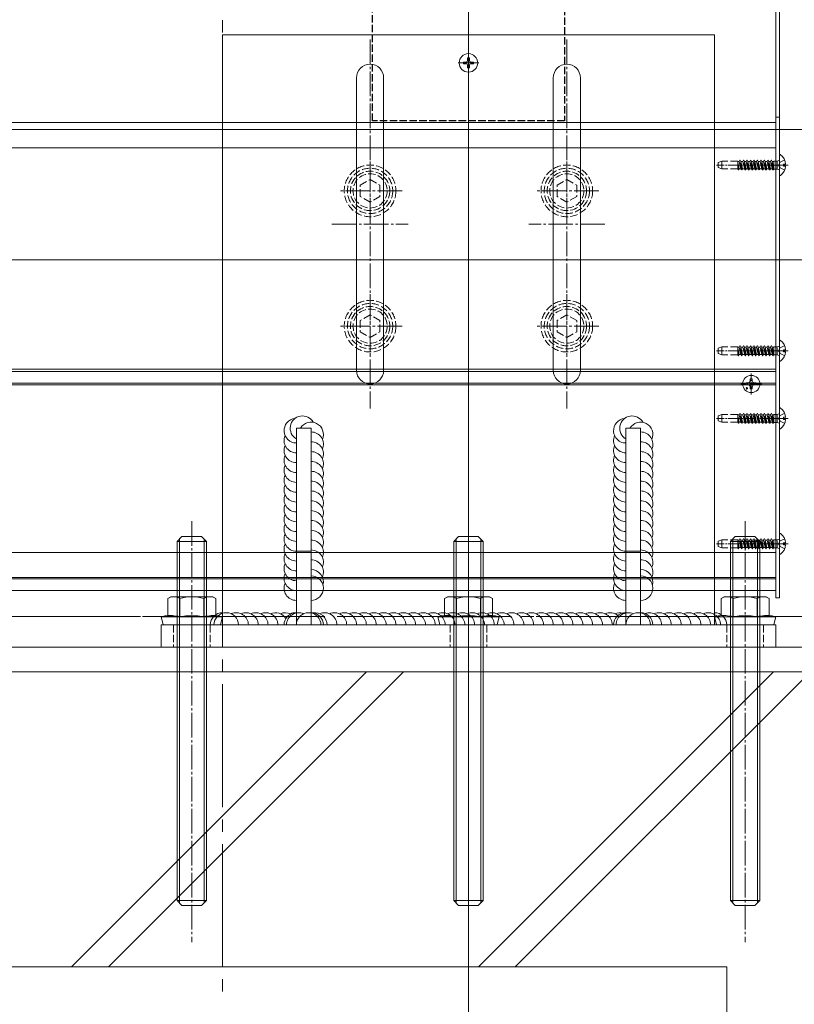
# Model space of a CAD drawing. Extents: x 0 to 3960, y 0 to 6382.
# Drawn here: x 2294 to 2609, y 323 to 724 of the extents above; entities that cross this region are included whole.
import ezdxf

# ---------------------------------------------------------------- set-up
doc = ezdxf.new("R2010")
doc.units = 0
for name, pattern in [('YCENTER_1', [13, 10, -1, 1, -1]), ('YDIVIDE_1', [15, 10, -1, 1, -1, 1, -1]), ('YHIDDEN_1', [4, 3, -1])]:
    doc.linetypes.add(name, pattern=pattern)
for name, color, linetype, lineweight in [('YKK_11', 7, 'CONTINUOUS', 30), ('YKK_12', 2, 'CONTINUOUS', 13), ('YKK_13', 4, 'CONTINUOUS', 13), ('YSS_K', 3, 'CONTINUOUS', 13)]:
    doc.layers.add(name, color=color, linetype=linetype, lineweight=lineweight)

msp = doc.modelspace()

# ---------------------------------------------------------------- linework, layer by layer
at = {"layer": 'YKK_11', "linetype": 'YHIDDEN_1'}
for p, q in [((2437.25, 682.68), (2437.25, 1272.68)), ((2515.25, 1272.68), (2515.25, 682.68)), ((2515.25, 682.68), (2437.25, 682.68))]:
    msp.add_line(p, q, dxfattribs=at)
at = {"layer": 'YKK_12', "linetype": 'YCENTER_1', "ltscale": 5}
for p, q in [((2376.25, 2338.62), (2376.25, 323.68)), ((2476.25, 1676.05), (2476.25, 327)), ((2476.25, 916.05), (2476.25, 218.62))]:
    msp.add_line(p, q, dxfattribs=at)
at = {"layer": 'YKK_12', "ltscale": 5}
for p, q in [((2476.25, 478.68), (2476.25, 767.68)), ((2476.25, 448.68), (2476.25, 737.68)), ((1308.75, 626.18), (2666.25, 626.18))]:
    msp.add_line(p, q, dxfattribs=at)
at = {"layer": 'YKK_12'}
for p, q in [((2601.25, 736.68), (2601.25, 671.68)), ((2601.25, 681.98), (1358.75, 681.98)), ((2601.25, 671.68), (1358.75, 671.68)), ((2601.25, 671.68), (1981.5, 671.68)), ((2601.25, 671.68), (2601.25, 580.68)), ((2601.25, 581.68), (1981.5, 581.68)), ((2601.25, 581.68), (1981.5, 581.68)), ((2601.25, 580.68), (1981.5, 580.68)), ((2601.25, 491.68), (2601.25, 581.68)), ((1981.5, 575.98), (2601.25, 575.98)), ((1981.5, 575.38), (2601.25, 575.38)), ((2601.25, 507.18), (1981.5, 507.18)), ((1981.5, 496.98), (2601.25, 496.98)), ((1981.5, 496.38), (2601.25, 496.38)), ((2601.25, 491.68), (1981.5, 491.68))]:
    msp.add_line(p, q, dxfattribs=at)
at = {"layer": 'YKK_12', "ltscale": 3}
msp.add_line((3073.75, 679.18), (2203.75, 679.18), dxfattribs=at)
at = {"layer": 'YKK_13'}
for p, q in [((2601.25, 488.68), (2601.25, 738.68)), ((2602.75, 738.68), (2602.75, 488.68)), ((2376.25, 717.68), (2576.25, 717.68)), ((2376.25, 477.68), (2376.25, 717.68)), ((2576.25, 717.68), (2576.25, 477.68)), ((2476.25, 710.38), (2476.25, 702.08)), ((2472.1, 706.23), (2480.4, 706.23)), ((2474.2, 706.58), (2474.2, 705.88)), ((2475.4, 706.58), (2474.2, 706.58)), ((2475.4, 705.88), (2474.2, 705.88)), ((2476.6, 708.28), (2475.9, 708.28)), ((2475.9, 708.28), (2475.9, 707.08)), ((2475.9, 705.38), (2475.9, 704.18)), ((2476.6, 708.28), (2476.6, 707.08)), ((2476.6, 705.38), (2476.6, 704.18)), ((2478.3, 706.58), (2477.1, 706.58)), ((2478.3, 705.88), (2477.1, 705.88)), ((2478.3, 706.58), (2478.3, 705.88)), ((2476.6, 704.18), (2475.9, 704.18)), ((2430.75, 581.18), (2430.75, 700.18)), ((2441.75, 700.18), (2441.75, 581.18)), ((2510.75, 700.18), (2510.75, 581.18)), ((2521.75, 581.18), (2521.75, 700.18)), ((2601.25, 684.18), (2602.75, 684.18)), ((2602.75, 668.66), (2602.75, 660.71)), ((2605.23, 665.11), (2604.35, 665.11)), ((2604.35, 665.11), (2604.35, 664.26)), ((2605.23, 664.26), (2604.35, 664.26)), ((2602.75, 593.16), (2602.75, 585.21)), ((2605.23, 589.61), (2604.35, 589.61)), ((2604.35, 589.61), (2604.35, 588.76)), ((2605.23, 588.76), (2604.35, 588.76)), ((2602.75, 565.66), (2602.75, 557.71)), ((2605.23, 562.11), (2604.35, 562.11)), ((2604.35, 562.11), (2604.35, 561.26)), ((2605.23, 561.26), (2604.35, 561.26)), ((2406.25, 477.68), (2406.25, 557.68)), ((2406.25, 557.68), (2412.25, 557.68)), ((2412.25, 557.68), (2412.25, 477.68)), ((2546.25, 557.68), (2540.25, 557.68)), ((2540.25, 557.68), (2540.25, 477.68)), ((2546.25, 477.68), (2546.25, 557.68)), ((2357.75, 511.68), (2359.75, 513.68)), ((2358.7, 512.63), (2358.7, 364.73)), ((2367.75, 513.68), (2359.75, 513.68)), ((2369.75, 511.68), (2367.75, 513.68)), ((2368.8, 512.63), (2368.8, 364.73)), ((2470.25, 511.68), (2472.25, 513.68)), ((2471.2, 512.63), (2471.2, 364.73)), ((2480.25, 513.68), (2472.25, 513.68)), ((2482.25, 511.68), (2480.25, 513.68)), ((2481.3, 512.63), (2481.3, 364.73)), ((2582.75, 511.68), (2584.75, 513.68)), ((2583.7, 512.63), (2583.7, 364.73)), ((2592.75, 513.68), (2584.75, 513.68)), ((2594.75, 511.68), (2592.75, 513.68)), ((2593.8, 512.63), (2593.8, 364.73)), ((2602.75, 514.66), (2602.75, 506.71)), ((2357.75, 511.68), (2357.75, 365.68)), ((2369.75, 511.68), (2357.75, 511.68)), ((2369.75, 511.68), (2369.75, 365.68)), ((2470.25, 511.68), (2470.25, 365.68)), ((2482.25, 511.68), (2470.25, 511.68)), ((2482.25, 511.68), (2482.25, 365.68)), ((2582.75, 511.68), (2582.75, 365.68)), ((2594.75, 511.68), (2582.75, 511.68)), ((2594.75, 511.68), (2594.75, 365.68)), ((2605.23, 511.11), (2604.35, 511.11)), ((2604.35, 511.11), (2604.35, 510.26)), ((2605.23, 510.26), (2604.35, 510.26)), ((2412.25, 507.68), (2406.25, 507.68)), ((2540.25, 507.68), (2546.25, 507.68)), ((2353.94, 488.42), (2355.25, 489.18)), ((2353.94, 481.48), (2353.94, 488.42)), ((2355.25, 489.18), (2372.25, 489.18)), ((2358.84, 481.17), (2358.84, 488.42)), ((2368.66, 481.17), (2368.66, 488.42)), ((2373.56, 488.42), (2372.25, 489.18)), ((2373.56, 481.48), (2373.56, 488.42)), ((2466.44, 488.42), (2467.75, 489.18)), ((2466.44, 481.48), (2466.44, 488.42)), ((2467.75, 489.18), (2484.75, 489.18)), ((2471.34, 481.17), (2471.34, 488.42)), ((2481.16, 481.17), (2481.16, 488.42)), ((2486.06, 488.42), (2484.75, 489.18)), ((2486.06, 481.48), (2486.06, 488.42)), ((2578.94, 488.42), (2580.25, 489.18)), ((2578.94, 481.48), (2578.94, 488.42)), ((2580.25, 489.18), (2597.25, 489.18)), ((2583.84, 481.17), (2583.84, 488.42)), ((2593.66, 481.17), (2593.66, 488.42)), ((2598.56, 488.42), (2597.25, 489.18)), ((2598.56, 481.48), (2598.56, 488.42)), ((2602.75, 488.68), (2601.25, 488.68)), ((2376.25, 480.98), (2351.25, 480.98)), ((2351.25, 480.98), (2352.07, 477.9)), ((2376.25, 480.98), (2375.43, 477.9)), ((2488.75, 480.98), (2463.75, 480.98)), ((2463.75, 480.98), (2464.57, 477.9)), ((2488.75, 480.98), (2487.93, 477.9)), ((2601.25, 480.98), (2576.25, 480.98)), ((2576.25, 480.98), (2577.07, 477.9)), ((2601.25, 480.98), (2600.43, 477.9)), ((2601.25, 477.68), (2351.25, 477.68)), ((2351.25, 477.68), (2351.25, 468.68)), ((2375.14, 477.68), (2352.36, 477.68)), ((2576.25, 477.68), (2376.25, 477.68)), ((2412.25, 477.68), (2406.25, 477.68)), ((2487.64, 477.68), (2464.86, 477.68)), ((2540.25, 477.68), (2546.25, 477.68)), ((2600.14, 477.68), (2577.36, 477.68)), ((2601.25, 468.68), (2601.25, 477.68)), ((2351.25, 468.68), (2601.25, 468.68)), ((2369.75, 365.68), (2357.75, 365.68)), ((2357.75, 365.68), (2359.75, 363.68)), ((2369.75, 365.68), (2367.75, 363.68)), ((2482.25, 365.68), (2470.25, 365.68)), ((2470.25, 365.68), (2472.25, 363.68)), ((2482.25, 365.68), (2480.25, 363.68)), ((2594.75, 365.68), (2582.75, 365.68)), ((2582.75, 365.68), (2584.75, 363.68)), ((2594.75, 365.68), (2592.75, 363.68)), ((2367.75, 363.68), (2359.75, 363.68)), ((2480.25, 363.68), (2472.25, 363.68)), ((2592.75, 363.68), (2584.75, 363.68))]:
    msp.add_line(p, q, dxfattribs=at)
at = {"layer": 'YKK_13', "linetype": 'YCENTER_1'}
for p, q in [((2436.25, 715.68), (2436.25, 565.68)), ((2516.25, 715.68), (2516.25, 565.68)), ((2436.25, 641.18), (2436.25, 667.18)), ((2516.25, 641.18), (2516.25, 667.18)), ((2449.25, 654.18), (2423.25, 654.18)), ((2529.25, 654.18), (2503.25, 654.18)), ((2420.75, 640.68), (2451.75, 640.68)), ((2531.75, 640.68), (2500.75, 640.68)), ((2436.25, 612.18), (2436.25, 586.18)), ((2516.25, 612.18), (2516.25, 586.18)), ((2449.25, 599.18), (2423.25, 599.18)), ((2529.25, 599.18), (2503.25, 599.18)), ((2363.75, 519.91), (2363.75, 348.68)), ((2588.75, 519.91), (2588.75, 348.68))]:
    msp.add_line(p, q, dxfattribs=at)
at = {"layer": 'YKK_13', "linetype": 'YCENTER_1', "ltscale": 0.5}
for p, q in [((2606.25, 664.68), (2577.09, 664.68)), ((2605.75, 664.68), (2598.25, 664.68)), ((2606.25, 589.18), (2577.09, 589.18)), ((2605.75, 589.18), (2598.25, 589.18)), ((2591.25, 571.38), (2591.25, 579.98)), ((2595.55, 575.68), (2586.95, 575.68)), ((2606.25, 561.68), (2577.09, 561.68)), ((2605.75, 561.68), (2598.25, 561.68)), ((2606.25, 510.68), (2577.09, 510.68)), ((2605.75, 510.68), (2598.25, 510.68))]:
    msp.add_line(p, q, dxfattribs=at)
at = {"layer": 'YKK_13', "linetype": 'YHIDDEN_1'}
for p, q in [((2579.25, 666.28), (2577.75, 665.74)), ((2577.75, 665.74), (2577.75, 663.63)), ((2579.25, 663.08), (2579.25, 666.28)), ((2585.75, 666.28), (2579.25, 666.28)), ((2585.75, 663.02), (2585.75, 666.28)), ((2585.75, 666.18), (2586.26, 666.18)), ((2585.75, 666.18), (2586.37, 666.18)), ((2586.33, 663.18), (2585.75, 665.7)), ((2586.37, 666.18), (2586.66, 666.68)), ((2587.06, 663.18), (2586.37, 666.18)), ((2587.35, 662.68), (2586.66, 666.68)), ((2586.76, 666.68), (2586.66, 666.68)), ((2587.45, 662.68), (2586.76, 666.68)), ((2587.05, 666.18), (2586.76, 666.68)), ((2587.74, 663.18), (2587.05, 666.18)), ((2587.05, 666.18), (2587.78, 666.18)), ((2587.78, 666.18), (2588.07, 666.68)), ((2587.78, 666.18), (2588.47, 663.18)), ((2588.17, 666.68), (2588.07, 666.68)), ((2588.76, 662.68), (2588.07, 666.68)), ((2588.46, 666.18), (2588.17, 666.68)), ((2588.86, 662.68), (2588.17, 666.68)), ((2589.15, 663.18), (2588.46, 666.18)), ((2588.46, 666.18), (2589.19, 666.18)), ((2589.19, 666.18), (2589.48, 666.68)), ((2589.88, 663.18), (2589.19, 666.18)), ((2590.17, 662.68), (2589.48, 666.68)), ((2589.58, 666.68), (2589.48, 666.68)), ((2590.27, 662.68), (2589.58, 666.68)), ((2589.87, 666.18), (2589.58, 666.68)), ((2590.56, 663.18), (2589.87, 666.18)), ((2589.87, 666.18), (2590.6, 666.18)), ((2590.6, 666.18), (2590.89, 666.68)), ((2590.6, 666.18), (2591.29, 663.18)), ((2590.99, 666.68), (2590.89, 666.68)), ((2591.58, 662.68), (2590.89, 666.68)), ((2591.28, 666.18), (2590.99, 666.68)), ((2591.68, 662.68), (2590.99, 666.68)), ((2591.97, 663.18), (2591.28, 666.18)), ((2591.28, 666.18), (2592.01, 666.18)), ((2592.01, 666.18), (2592.3, 666.68)), ((2592.7, 663.18), (2592.01, 666.18)), ((2592.99, 662.68), (2592.3, 666.68)), ((2592.4, 666.68), (2592.3, 666.68)), ((2593.09, 662.68), (2592.4, 666.68)), ((2592.69, 666.18), (2592.4, 666.68)), ((2593.25, 663.18), (2592.56, 666.18)), ((2593.38, 663.18), (2592.69, 666.18)), ((2592.69, 666.18), (2593.42, 666.18)), ((2593.42, 666.18), (2593.71, 666.68)), ((2593.42, 666.18), (2594.11, 663.18)), ((2593.81, 666.68), (2593.71, 666.68)), ((2594.4, 662.68), (2593.71, 666.68)), ((2594.1, 666.18), (2593.81, 666.68)), ((2594.5, 662.68), (2593.81, 666.68)), ((2594.79, 663.18), (2594.1, 666.18)), ((2594.1, 666.18), (2594.83, 666.18)), ((2594.83, 666.18), (2595.12, 666.68)), ((2595.52, 663.18), (2594.83, 666.18)), ((2595.81, 662.68), (2595.12, 666.68)), ((2595.22, 666.68), (2595.12, 666.68)), ((2595.91, 662.68), (2595.22, 666.68)), ((2595.51, 666.18), (2595.22, 666.68)), ((2596.2, 663.18), (2595.51, 666.18)), ((2595.51, 666.18), (2596.24, 666.18)), ((2596.24, 666.18), (2596.53, 666.68)), ((2596.24, 666.18), (2596.93, 663.18)), ((2596.63, 666.68), (2596.53, 666.68)), ((2597.22, 662.68), (2596.53, 666.68)), ((2596.92, 666.18), (2596.63, 666.68)), ((2597.32, 662.68), (2596.63, 666.68)), ((2597.61, 663.18), (2596.92, 666.18)), ((2596.92, 666.18), (2597.65, 666.18)), ((2597.65, 666.18), (2597.94, 666.68)), ((2598.34, 663.18), (2597.65, 666.18)), ((2598.63, 662.68), (2597.94, 666.68)), ((2598.04, 666.68), (2597.94, 666.68)), ((2598.73, 662.68), (2598.04, 666.68)), ((2598.33, 666.18), (2598.04, 666.68)), ((2599.02, 663.18), (2598.33, 666.18)), ((2598.33, 666.18), (2599.06, 666.18)), ((2599.06, 666.18), (2599.35, 666.68)), ((2599.06, 666.18), (2599.75, 663.18)), ((2599.45, 666.68), (2599.35, 666.68)), ((2600.04, 662.68), (2599.35, 666.68)), ((2599.73, 666.18), (2599.45, 666.68)), ((2600.14, 662.68), (2599.45, 666.68)), ((2600.43, 663.18), (2599.73, 666.18)), ((2599.73, 666.18), (2600.44, 666.18)), ((2600.44, 663.06), (2600.44, 666.3)), ((2601.84, 666.3), (2600.44, 666.3)), ((2602.62, 666.58), (2601.84, 666.3)), ((2601.84, 663.06), (2601.84, 666.3)), ((2602.96, 665.83), (2602.35, 664.68)), ((2602.96, 663.54), (2602.35, 664.68)), ((2604.83, 666.76), (2602.96, 665.83)), ((2579.25, 663.08), (2577.75, 663.63)), ((2585.75, 663.08), (2579.25, 663.08)), ((2586.04, 662.68), (2585.75, 664.38)), ((2585.94, 662.68), (2585.75, 663.8)), ((2585.94, 662.68), (2585.75, 663.02)), ((2586.04, 662.68), (2585.94, 662.68)), ((2586.04, 662.68), (2586.33, 663.18)), ((2586.33, 663.18), (2586.95, 663.18)), ((2586.33, 663.18), (2587.06, 663.18)), ((2587.35, 662.68), (2587.06, 663.18)), ((2587.45, 662.68), (2587.35, 662.68)), ((2587.45, 662.68), (2587.74, 663.18)), ((2587.74, 663.18), (2588.47, 663.18)), ((2588.76, 662.68), (2588.47, 663.18)), ((2588.86, 662.68), (2588.76, 662.68)), ((2588.86, 662.68), (2589.15, 663.18)), ((2589.15, 663.18), (2589.88, 663.18)), ((2590.17, 662.68), (2589.88, 663.18)), ((2590.27, 662.68), (2590.17, 662.68)), ((2590.27, 662.68), (2590.56, 663.18)), ((2590.56, 663.18), (2591.29, 663.18)), ((2591.58, 662.68), (2591.29, 663.18)), ((2591.68, 662.68), (2591.58, 662.68)), ((2591.68, 662.68), (2591.97, 663.18)), ((2591.97, 663.18), (2592.7, 663.18)), ((2592.99, 662.68), (2592.7, 663.18)), ((2593.09, 662.68), (2592.99, 662.68)), ((2593.09, 662.68), (2593.38, 663.18)), ((2593.38, 663.18), (2594.11, 663.18)), ((2594.4, 662.68), (2594.11, 663.18)), ((2594.5, 662.68), (2594.4, 662.68)), ((2594.5, 662.68), (2594.79, 663.18)), ((2594.79, 663.18), (2595.52, 663.18)), ((2595.81, 662.68), (2595.52, 663.18)), ((2595.91, 662.68), (2595.81, 662.68)), ((2595.91, 662.68), (2596.2, 663.18)), ((2596.2, 663.18), (2596.93, 663.18)), ((2597.22, 662.68), (2596.93, 663.18)), ((2597.32, 662.68), (2597.22, 662.68)), ((2597.32, 662.68), (2597.61, 663.18)), ((2597.61, 663.18), (2598.34, 663.18)), ((2598.63, 662.68), (2598.34, 663.18)), ((2598.73, 662.68), (2598.63, 662.68)), ((2598.73, 662.68), (2599.02, 663.18)), ((2599.02, 663.18), (2599.75, 663.18)), ((2600.04, 662.68), (2599.75, 663.18)), ((2600.14, 662.68), (2600.04, 662.68)), ((2600.14, 662.68), (2600.43, 663.18)), ((2600.43, 663.18), (2600.44, 663.18)), ((2601.84, 663.06), (2600.44, 663.06)), ((2602.62, 662.78), (2601.84, 663.06)), ((2604.83, 662.61), (2602.96, 663.54)), ((2432.25, 656.49), (2436.25, 658.8)), ((2436.25, 658.8), (2440.25, 656.49)), ((2512.25, 656.49), (2516.25, 658.8)), ((2516.25, 658.8), (2520.25, 656.49)), ((2432.25, 651.87), (2432.25, 656.49)), ((2440.25, 656.49), (2440.25, 651.87)), ((2512.25, 651.87), (2512.25, 656.49)), ((2520.25, 656.49), (2520.25, 651.87)), ((2436.25, 649.56), (2432.25, 651.87)), ((2440.25, 651.87), (2436.25, 649.56)), ((2516.25, 649.56), (2512.25, 651.87)), ((2520.25, 651.87), (2516.25, 649.56)), ((2436.25, 603.8), (2432.25, 601.49)), ((2432.25, 601.49), (2432.25, 596.87)), ((2440.25, 601.49), (2436.25, 603.8)), ((2440.25, 596.87), (2440.25, 601.49)), ((2516.25, 603.8), (2512.25, 601.49)), ((2512.25, 601.49), (2512.25, 596.87)), ((2520.25, 601.49), (2516.25, 603.8)), ((2520.25, 596.87), (2520.25, 601.49)), ((2432.25, 596.87), (2436.25, 594.56)), ((2436.25, 594.56), (2440.25, 596.87)), ((2512.25, 596.87), (2516.25, 594.56)), ((2516.25, 594.56), (2520.25, 596.87)), ((2579.25, 590.78), (2577.75, 590.24)), ((2577.75, 590.24), (2577.75, 588.13)), ((2579.25, 587.58), (2579.25, 590.78)), ((2585.75, 590.78), (2579.25, 590.78)), ((2585.75, 587.52), (2585.75, 590.78)), ((2585.75, 590.68), (2586.26, 590.68)), ((2585.75, 590.68), (2586.37, 590.68)), ((2586.33, 587.68), (2585.75, 590.2)), ((2586.04, 587.18), (2585.75, 588.88)), ((2586.37, 590.68), (2586.66, 591.18)), ((2587.06, 587.68), (2586.37, 590.68)), ((2587.35, 587.18), (2586.66, 591.18)), ((2586.76, 591.18), (2586.66, 591.18)), ((2587.45, 587.18), (2586.76, 591.18)), ((2587.05, 590.68), (2586.76, 591.18)), ((2587.74, 587.68), (2587.05, 590.68)), ((2587.05, 590.68), (2587.78, 590.68)), ((2587.78, 590.68), (2588.07, 591.18)), ((2587.78, 590.68), (2588.47, 587.68)), ((2588.17, 591.18), (2588.07, 591.18)), ((2588.76, 587.18), (2588.07, 591.18)), ((2588.46, 590.68), (2588.17, 591.18)), ((2588.86, 587.18), (2588.17, 591.18)), ((2589.15, 587.68), (2588.46, 590.68)), ((2588.46, 590.68), (2589.19, 590.68)), ((2589.19, 590.68), (2589.48, 591.18)), ((2589.88, 587.68), (2589.19, 590.68)), ((2590.17, 587.18), (2589.48, 591.18)), ((2589.58, 591.18), (2589.48, 591.18)), ((2590.27, 587.18), (2589.58, 591.18)), ((2589.87, 590.68), (2589.58, 591.18)), ((2590.56, 587.68), (2589.87, 590.68)), ((2589.87, 590.68), (2590.6, 590.68)), ((2590.6, 590.68), (2590.89, 591.18)), ((2590.6, 590.68), (2591.29, 587.68)), ((2590.99, 591.18), (2590.89, 591.18)), ((2591.58, 587.18), (2590.89, 591.18)), ((2591.28, 590.68), (2590.99, 591.18)), ((2591.68, 587.18), (2590.99, 591.18)), ((2591.97, 587.68), (2591.28, 590.68)), ((2591.28, 590.68), (2592.01, 590.68)), ((2592.01, 590.68), (2592.3, 591.18)), ((2592.7, 587.68), (2592.01, 590.68)), ((2592.99, 587.18), (2592.3, 591.18)), ((2592.4, 591.18), (2592.3, 591.18)), ((2593.09, 587.18), (2592.4, 591.18)), ((2592.69, 590.68), (2592.4, 591.18)), ((2593.25, 587.68), (2592.56, 590.68)), ((2593.38, 587.68), (2592.69, 590.68)), ((2592.69, 590.68), (2593.42, 590.68)), ((2593.42, 590.68), (2593.71, 591.18)), ((2593.42, 590.68), (2594.11, 587.68)), ((2593.81, 591.18), (2593.71, 591.18)), ((2594.4, 587.18), (2593.71, 591.18)), ((2594.1, 590.68), (2593.81, 591.18)), ((2594.5, 587.18), (2593.81, 591.18)), ((2594.79, 587.68), (2594.1, 590.68)), ((2594.1, 590.68), (2594.83, 590.68)), ((2594.83, 590.68), (2595.12, 591.18)), ((2595.52, 587.68), (2594.83, 590.68)), ((2595.81, 587.18), (2595.12, 591.18)), ((2595.22, 591.18), (2595.12, 591.18)), ((2595.91, 587.18), (2595.22, 591.18)), ((2595.51, 590.68), (2595.22, 591.18)), ((2596.2, 587.68), (2595.51, 590.68)), ((2595.51, 590.68), (2596.24, 590.68)), ((2596.24, 590.68), (2596.53, 591.18)), ((2596.24, 590.68), (2596.93, 587.68)), ((2596.63, 591.18), (2596.53, 591.18)), ((2597.22, 587.18), (2596.53, 591.18)), ((2596.92, 590.68), (2596.63, 591.18)), ((2597.32, 587.18), (2596.63, 591.18)), ((2597.61, 587.68), (2596.92, 590.68)), ((2596.92, 590.68), (2597.65, 590.68)), ((2597.65, 590.68), (2597.94, 591.18)), ((2598.34, 587.68), (2597.65, 590.68)), ((2598.63, 587.18), (2597.94, 591.18)), ((2598.04, 591.18), (2597.94, 591.18)), ((2598.73, 587.18), (2598.04, 591.18)), ((2598.33, 590.68), (2598.04, 591.18)), ((2599.02, 587.68), (2598.33, 590.68)), ((2598.33, 590.68), (2599.06, 590.68)), ((2599.06, 590.68), (2599.35, 591.18)), ((2599.06, 590.68), (2599.75, 587.68)), ((2599.45, 591.18), (2599.35, 591.18)), ((2600.04, 587.18), (2599.35, 591.18)), ((2599.73, 590.68), (2599.45, 591.18)), ((2600.14, 587.18), (2599.45, 591.18)), ((2600.43, 587.68), (2599.73, 590.68)), ((2599.73, 590.68), (2600.44, 590.68)), ((2600.44, 587.56), (2600.44, 590.8)), ((2601.84, 590.8), (2600.44, 590.8)), ((2602.62, 591.08), (2601.84, 590.8)), ((2601.84, 587.56), (2601.84, 590.8)), ((2602.96, 590.33), (2602.35, 589.18)), ((2602.96, 588.04), (2602.35, 589.18)), ((2604.83, 591.26), (2602.96, 590.33)), ((2579.25, 587.58), (2577.75, 588.13)), ((2585.75, 587.58), (2579.25, 587.58)), ((2585.94, 587.18), (2585.75, 588.3)), ((2585.94, 587.18), (2585.75, 587.52)), ((2586.04, 587.18), (2585.94, 587.18)), ((2586.04, 587.18), (2586.33, 587.68)), ((2586.33, 587.68), (2586.95, 587.68)), ((2586.33, 587.68), (2587.06, 587.68)), ((2587.35, 587.18), (2587.06, 587.68)), ((2587.45, 587.18), (2587.35, 587.18)), ((2587.45, 587.18), (2587.74, 587.68)), ((2587.74, 587.68), (2588.47, 587.68)), ((2588.76, 587.18), (2588.47, 587.68)), ((2588.86, 587.18), (2588.76, 587.18)), ((2588.86, 587.18), (2589.15, 587.68)), ((2589.15, 587.68), (2589.88, 587.68)), ((2590.17, 587.18), (2589.88, 587.68)), ((2590.27, 587.18), (2590.17, 587.18)), ((2590.27, 587.18), (2590.56, 587.68)), ((2590.56, 587.68), (2591.29, 587.68)), ((2591.58, 587.18), (2591.29, 587.68)), ((2591.68, 587.18), (2591.58, 587.18)), ((2591.68, 587.18), (2591.97, 587.68)), ((2591.97, 587.68), (2592.7, 587.68)), ((2592.99, 587.18), (2592.7, 587.68)), ((2593.09, 587.18), (2592.99, 587.18)), ((2593.09, 587.18), (2593.38, 587.68)), ((2593.38, 587.68), (2594.11, 587.68)), ((2594.4, 587.18), (2594.11, 587.68)), ((2594.5, 587.18), (2594.4, 587.18)), ((2594.5, 587.18), (2594.79, 587.68)), ((2594.79, 587.68), (2595.52, 587.68)), ((2595.81, 587.18), (2595.52, 587.68)), ((2595.91, 587.18), (2595.81, 587.18)), ((2595.91, 587.18), (2596.2, 587.68)), ((2596.2, 587.68), (2596.93, 587.68)), ((2597.22, 587.18), (2596.93, 587.68)), ((2597.32, 587.18), (2597.22, 587.18)), ((2597.32, 587.18), (2597.61, 587.68)), ((2597.61, 587.68), (2598.34, 587.68)), ((2598.63, 587.18), (2598.34, 587.68)), ((2598.73, 587.18), (2598.63, 587.18)), ((2598.73, 587.18), (2599.02, 587.68)), ((2599.02, 587.68), (2599.75, 587.68)), ((2600.04, 587.18), (2599.75, 587.68)), ((2600.14, 587.18), (2600.04, 587.18)), ((2600.14, 587.18), (2600.43, 587.68)), ((2600.43, 587.68), (2600.44, 587.68)), ((2601.84, 587.56), (2600.44, 587.56)), ((2602.62, 587.28), (2601.84, 587.56)), ((2604.83, 587.11), (2602.96, 588.04)), ((2579.25, 563.28), (2577.75, 562.74)), ((2577.75, 562.74), (2577.75, 560.63)), ((2579.25, 560.08), (2577.75, 560.63)), ((2579.25, 560.08), (2579.25, 563.28)), ((2585.75, 563.28), (2579.25, 563.28)), ((2585.75, 560.02), (2585.75, 563.28)), ((2585.75, 563.18), (2586.26, 563.18)), ((2585.75, 563.18), (2586.37, 563.18)), ((2586.33, 560.18), (2585.75, 562.7)), ((2586.04, 559.68), (2585.75, 561.38)), ((2585.94, 559.68), (2585.75, 560.8)), ((2586.37, 563.18), (2586.66, 563.68)), ((2587.06, 560.18), (2586.37, 563.18)), ((2587.35, 559.68), (2586.66, 563.68)), ((2586.76, 563.68), (2586.66, 563.68)), ((2587.45, 559.68), (2586.76, 563.68)), ((2587.05, 563.18), (2586.76, 563.68)), ((2587.74, 560.18), (2587.05, 563.18)), ((2587.05, 563.18), (2587.78, 563.18)), ((2587.78, 563.18), (2588.07, 563.68)), ((2587.78, 563.18), (2588.47, 560.18)), ((2588.17, 563.68), (2588.07, 563.68)), ((2588.76, 559.68), (2588.07, 563.68)), ((2588.46, 563.18), (2588.17, 563.68)), ((2588.86, 559.68), (2588.17, 563.68)), ((2589.15, 560.18), (2588.46, 563.18)), ((2588.46, 563.18), (2589.19, 563.18)), ((2589.19, 563.18), (2589.48, 563.68)), ((2589.88, 560.18), (2589.19, 563.18)), ((2590.17, 559.68), (2589.48, 563.68)), ((2589.58, 563.68), (2589.48, 563.68)), ((2590.27, 559.68), (2589.58, 563.68)), ((2589.87, 563.18), (2589.58, 563.68)), ((2590.56, 560.18), (2589.87, 563.18)), ((2589.87, 563.18), (2590.6, 563.18)), ((2590.6, 563.18), (2590.89, 563.68)), ((2590.6, 563.18), (2591.29, 560.18)), ((2590.99, 563.68), (2590.89, 563.68)), ((2591.58, 559.68), (2590.89, 563.68)), ((2591.28, 563.18), (2590.99, 563.68)), ((2591.68, 559.68), (2590.99, 563.68)), ((2591.97, 560.18), (2591.28, 563.18)), ((2591.28, 563.18), (2592.01, 563.18)), ((2592.01, 563.18), (2592.3, 563.68)), ((2592.7, 560.18), (2592.01, 563.18)), ((2592.99, 559.68), (2592.3, 563.68)), ((2592.4, 563.68), (2592.3, 563.68)), ((2593.09, 559.68), (2592.4, 563.68)), ((2592.69, 563.18), (2592.4, 563.68)), ((2593.25, 560.18), (2592.56, 563.18)), ((2593.38, 560.18), (2592.69, 563.18)), ((2592.69, 563.18), (2593.42, 563.18)), ((2593.42, 563.18), (2593.71, 563.68)), ((2593.42, 563.18), (2594.11, 560.18)), ((2593.81, 563.68), (2593.71, 563.68)), ((2594.4, 559.68), (2593.71, 563.68)), ((2594.1, 563.18), (2593.81, 563.68)), ((2594.5, 559.68), (2593.81, 563.68)), ((2594.79, 560.18), (2594.1, 563.18)), ((2594.1, 563.18), (2594.83, 563.18)), ((2594.83, 563.18), (2595.12, 563.68)), ((2595.52, 560.18), (2594.83, 563.18)), ((2595.81, 559.68), (2595.12, 563.68)), ((2595.22, 563.68), (2595.12, 563.68)), ((2595.91, 559.68), (2595.22, 563.68)), ((2595.51, 563.18), (2595.22, 563.68)), ((2596.2, 560.18), (2595.51, 563.18)), ((2595.51, 563.18), (2596.24, 563.18)), ((2596.24, 563.18), (2596.53, 563.68)), ((2596.24, 563.18), (2596.93, 560.18)), ((2596.63, 563.68), (2596.53, 563.68)), ((2597.22, 559.68), (2596.53, 563.68)), ((2596.92, 563.18), (2596.63, 563.68)), ((2597.32, 559.68), (2596.63, 563.68)), ((2597.61, 560.18), (2596.92, 563.18)), ((2596.92, 563.18), (2597.65, 563.18)), ((2597.65, 563.18), (2597.94, 563.68)), ((2598.34, 560.18), (2597.65, 563.18)), ((2598.63, 559.68), (2597.94, 563.68)), ((2598.04, 563.68), (2597.94, 563.68)), ((2598.73, 559.68), (2598.04, 563.68)), ((2598.33, 563.18), (2598.04, 563.68)), ((2599.02, 560.18), (2598.33, 563.18)), ((2598.33, 563.18), (2599.06, 563.18)), ((2599.06, 563.18), (2599.35, 563.68)), ((2599.06, 563.18), (2599.75, 560.18)), ((2599.45, 563.68), (2599.35, 563.68)), ((2600.04, 559.68), (2599.35, 563.68)), ((2599.73, 563.18), (2599.45, 563.68)), ((2600.14, 559.68), (2599.45, 563.68)), ((2600.43, 560.18), (2599.73, 563.18)), ((2599.73, 563.18), (2600.44, 563.18)), ((2600.44, 560.06), (2600.44, 563.3)), ((2601.84, 563.3), (2600.44, 563.3)), ((2602.62, 563.58), (2601.84, 563.3)), ((2601.84, 560.06), (2601.84, 563.3)), ((2602.96, 562.83), (2602.35, 561.68)), ((2602.96, 560.54), (2602.35, 561.68)), ((2604.83, 563.76), (2602.96, 562.83)), ((2604.83, 559.61), (2602.96, 560.54)), ((2585.75, 560.08), (2579.25, 560.08)), ((2585.94, 559.68), (2585.75, 560.02)), ((2586.04, 559.68), (2585.94, 559.68)), ((2586.04, 559.68), (2586.33, 560.18)), ((2586.33, 560.18), (2586.95, 560.18)), ((2586.33, 560.18), (2587.06, 560.18)), ((2587.35, 559.68), (2587.06, 560.18)), ((2587.45, 559.68), (2587.35, 559.68)), ((2587.45, 559.68), (2587.74, 560.18)), ((2587.74, 560.18), (2588.47, 560.18)), ((2588.76, 559.68), (2588.47, 560.18)), ((2588.86, 559.68), (2588.76, 559.68)), ((2588.86, 559.68), (2589.15, 560.18)), ((2589.15, 560.18), (2589.88, 560.18)), ((2590.17, 559.68), (2589.88, 560.18)), ((2590.27, 559.68), (2590.17, 559.68)), ((2590.27, 559.68), (2590.56, 560.18)), ((2590.56, 560.18), (2591.29, 560.18)), ((2591.58, 559.68), (2591.29, 560.18)), ((2591.68, 559.68), (2591.58, 559.68)), ((2591.68, 559.68), (2591.97, 560.18)), ((2591.97, 560.18), (2592.7, 560.18)), ((2592.99, 559.68), (2592.7, 560.18)), ((2593.09, 559.68), (2592.99, 559.68)), ((2593.09, 559.68), (2593.38, 560.18)), ((2593.38, 560.18), (2594.11, 560.18)), ((2594.4, 559.68), (2594.11, 560.18)), ((2594.5, 559.68), (2594.4, 559.68)), ((2594.5, 559.68), (2594.79, 560.18)), ((2594.79, 560.18), (2595.52, 560.18)), ((2595.81, 559.68), (2595.52, 560.18)), ((2595.91, 559.68), (2595.81, 559.68)), ((2595.91, 559.68), (2596.2, 560.18)), ((2596.2, 560.18), (2596.93, 560.18)), ((2597.22, 559.68), (2596.93, 560.18)), ((2597.32, 559.68), (2597.22, 559.68)), ((2597.32, 559.68), (2597.61, 560.18)), ((2597.61, 560.18), (2598.34, 560.18)), ((2598.63, 559.68), (2598.34, 560.18)), ((2598.73, 559.68), (2598.63, 559.68)), ((2598.73, 559.68), (2599.02, 560.18)), ((2599.02, 560.18), (2599.75, 560.18)), ((2600.04, 559.68), (2599.75, 560.18)), ((2600.14, 559.68), (2600.04, 559.68)), ((2600.14, 559.68), (2600.43, 560.18)), ((2600.43, 560.18), (2600.44, 560.18)), ((2601.84, 560.06), (2600.44, 560.06)), ((2602.62, 559.78), (2601.84, 560.06)), ((2586.37, 512.18), (2586.66, 512.68)), ((2587.35, 508.68), (2586.66, 512.68)), ((2586.76, 512.68), (2586.66, 512.68)), ((2587.45, 508.68), (2586.76, 512.68)), ((2587.05, 512.18), (2586.76, 512.68)), ((2587.78, 512.18), (2588.07, 512.68)), ((2588.17, 512.68), (2588.07, 512.68)), ((2588.76, 508.68), (2588.07, 512.68)), ((2588.46, 512.18), (2588.17, 512.68)), ((2588.86, 508.68), (2588.17, 512.68)), ((2589.19, 512.18), (2589.48, 512.68)), ((2590.17, 508.68), (2589.48, 512.68)), ((2589.58, 512.68), (2589.48, 512.68)), ((2590.27, 508.68), (2589.58, 512.68)), ((2589.87, 512.18), (2589.58, 512.68)), ((2590.6, 512.18), (2590.89, 512.68)), ((2590.99, 512.68), (2590.89, 512.68)), ((2591.58, 508.68), (2590.89, 512.68)), ((2591.28, 512.18), (2590.99, 512.68)), ((2591.68, 508.68), (2590.99, 512.68)), ((2592.01, 512.18), (2592.3, 512.68)), ((2592.99, 508.68), (2592.3, 512.68)), ((2592.4, 512.68), (2592.3, 512.68)), ((2593.09, 508.68), (2592.4, 512.68)), ((2592.69, 512.18), (2592.4, 512.68)), ((2593.42, 512.18), (2593.71, 512.68)), ((2593.81, 512.68), (2593.71, 512.68)), ((2594.4, 508.68), (2593.71, 512.68)), ((2594.1, 512.18), (2593.81, 512.68)), ((2594.5, 508.68), (2593.81, 512.68)), ((2594.83, 512.18), (2595.12, 512.68)), ((2595.81, 508.68), (2595.12, 512.68)), ((2595.22, 512.68), (2595.12, 512.68)), ((2595.91, 508.68), (2595.22, 512.68)), ((2595.51, 512.18), (2595.22, 512.68)), ((2596.24, 512.18), (2596.53, 512.68)), ((2596.63, 512.68), (2596.53, 512.68)), ((2597.22, 508.68), (2596.53, 512.68)), ((2596.92, 512.18), (2596.63, 512.68)), ((2597.32, 508.68), (2596.63, 512.68)), ((2597.65, 512.18), (2597.94, 512.68)), ((2598.63, 508.68), (2597.94, 512.68)), ((2598.04, 512.68), (2597.94, 512.68)), ((2598.73, 508.68), (2598.04, 512.68)), ((2598.33, 512.18), (2598.04, 512.68)), ((2599.06, 512.18), (2599.35, 512.68)), ((2599.45, 512.68), (2599.35, 512.68)), ((2600.04, 508.68), (2599.35, 512.68)), ((2599.73, 512.18), (2599.45, 512.68)), ((2600.14, 508.68), (2599.45, 512.68)), ((2602.62, 512.58), (2601.84, 512.3)), ((2604.83, 512.76), (2602.96, 511.83)), ((2579.25, 512.28), (2577.75, 511.74)), ((2577.75, 511.74), (2577.75, 509.63)), ((2579.25, 509.08), (2577.75, 509.63)), ((2579.25, 509.08), (2579.25, 512.28)), ((2585.75, 512.28), (2579.25, 512.28)), ((2585.75, 509.08), (2579.25, 509.08)), ((2585.75, 509.02), (2585.75, 512.28)), ((2585.75, 512.18), (2586.26, 512.18)), ((2585.75, 512.18), (2586.37, 512.18)), ((2586.33, 509.18), (2585.75, 511.7)), ((2586.04, 508.68), (2585.75, 510.38)), ((2585.94, 508.68), (2585.75, 509.8)), ((2585.94, 508.68), (2585.75, 509.02)), ((2586.04, 508.68), (2585.94, 508.68)), ((2586.04, 508.68), (2586.33, 509.18)), ((2586.33, 509.18), (2586.95, 509.18)), ((2586.33, 509.18), (2587.06, 509.18)), ((2587.06, 509.18), (2586.37, 512.18)), ((2587.74, 509.18), (2587.05, 512.18)), ((2587.05, 512.18), (2587.78, 512.18)), ((2587.35, 508.68), (2587.06, 509.18)), ((2587.45, 508.68), (2587.35, 508.68)), ((2587.45, 508.68), (2587.74, 509.18)), ((2587.74, 509.18), (2588.47, 509.18)), ((2587.78, 512.18), (2588.47, 509.18)), ((2589.15, 509.18), (2588.46, 512.18)), ((2588.46, 512.18), (2589.19, 512.18)), ((2588.76, 508.68), (2588.47, 509.18)), ((2588.86, 508.68), (2588.76, 508.68)), ((2588.86, 508.68), (2589.15, 509.18)), ((2589.15, 509.18), (2589.88, 509.18)), ((2589.88, 509.18), (2589.19, 512.18)), ((2590.56, 509.18), (2589.87, 512.18)), ((2589.87, 512.18), (2590.6, 512.18)), ((2590.17, 508.68), (2589.88, 509.18)), ((2590.27, 508.68), (2590.17, 508.68)), ((2590.27, 508.68), (2590.56, 509.18)), ((2590.56, 509.18), (2591.29, 509.18)), ((2590.6, 512.18), (2591.29, 509.18)), ((2591.97, 509.18), (2591.28, 512.18)), ((2591.28, 512.18), (2592.01, 512.18)), ((2591.58, 508.68), (2591.29, 509.18)), ((2591.68, 508.68), (2591.58, 508.68)), ((2591.68, 508.68), (2591.97, 509.18)), ((2591.97, 509.18), (2592.7, 509.18)), ((2592.7, 509.18), (2592.01, 512.18)), ((2593.25, 509.18), (2592.56, 512.18)), ((2593.38, 509.18), (2592.69, 512.18)), ((2592.69, 512.18), (2593.42, 512.18)), ((2592.99, 508.68), (2592.7, 509.18)), ((2593.09, 508.68), (2592.99, 508.68)), ((2593.09, 508.68), (2593.38, 509.18)), ((2593.38, 509.18), (2594.11, 509.18)), ((2593.42, 512.18), (2594.11, 509.18)), ((2594.79, 509.18), (2594.1, 512.18)), ((2594.1, 512.18), (2594.83, 512.18)), ((2594.4, 508.68), (2594.11, 509.18)), ((2594.5, 508.68), (2594.4, 508.68)), ((2594.5, 508.68), (2594.79, 509.18)), ((2594.79, 509.18), (2595.52, 509.18)), ((2595.52, 509.18), (2594.83, 512.18)), ((2596.2, 509.18), (2595.51, 512.18)), ((2595.51, 512.18), (2596.24, 512.18)), ((2595.81, 508.68), (2595.52, 509.18)), ((2595.91, 508.68), (2595.81, 508.68)), ((2595.91, 508.68), (2596.2, 509.18)), ((2596.2, 509.18), (2596.93, 509.18)), ((2596.24, 512.18), (2596.93, 509.18)), ((2597.61, 509.18), (2596.92, 512.18)), ((2596.92, 512.18), (2597.65, 512.18)), ((2597.22, 508.68), (2596.93, 509.18)), ((2597.32, 508.68), (2597.22, 508.68)), ((2597.32, 508.68), (2597.61, 509.18)), ((2597.61, 509.18), (2598.34, 509.18)), ((2598.34, 509.18), (2597.65, 512.18)), ((2599.02, 509.18), (2598.33, 512.18)), ((2598.33, 512.18), (2599.06, 512.18)), ((2598.63, 508.68), (2598.34, 509.18)), ((2598.73, 508.68), (2598.63, 508.68)), ((2598.73, 508.68), (2599.02, 509.18)), ((2599.02, 509.18), (2599.75, 509.18)), ((2599.06, 512.18), (2599.75, 509.18)), ((2600.43, 509.18), (2599.73, 512.18)), ((2599.73, 512.18), (2600.44, 512.18)), ((2600.04, 508.68), (2599.75, 509.18)), ((2600.14, 508.68), (2600.04, 508.68)), ((2600.14, 508.68), (2600.43, 509.18)), ((2600.43, 509.18), (2600.44, 509.18)), ((2600.44, 509.06), (2600.44, 512.3)), ((2601.84, 512.3), (2600.44, 512.3)), ((2601.84, 509.06), (2600.44, 509.06)), ((2601.84, 509.06), (2601.84, 512.3)), ((2602.62, 508.78), (2601.84, 509.06)), ((2602.96, 511.83), (2602.35, 510.68)), ((2602.96, 509.54), (2602.35, 510.68)), ((2604.83, 508.61), (2602.96, 509.54)), ((2356.25, 477.68), (2356.25, 468.68)), ((2371.25, 477.68), (2371.25, 468.68)), ((2468.75, 477.68), (2468.75, 468.68)), ((2483.75, 477.68), (2483.75, 468.68)), ((2581.25, 477.68), (2581.25, 468.68)), ((2596.25, 477.68), (2596.25, 468.68))]:
    msp.add_line(p, q, dxfattribs=at)
at = {"layer": 'YKK_13', "linetype": 'Continuous'}
for p, q in [((2590.83, 576.94), (2590.83, 577.73)), ((2590.83, 577.73), (2591.67, 577.73)), ((2591.67, 577.73), (2591.67, 576.94)), ((2589.2, 575.26), (2589.2, 576.1)), ((2589.2, 576.1), (2589.99, 576.1)), ((2589.99, 575.26), (2589.2, 575.26)), ((2590.83, 573.63), (2590.83, 574.42)), ((2591.67, 573.63), (2590.83, 573.63)), ((2591.67, 574.42), (2591.67, 573.63)), ((2592.51, 576.1), (2593.3, 576.1)), ((2593.3, 575.26), (2592.51, 575.26)), ((2593.3, 576.1), (2593.3, 575.26))]:
    msp.add_line(p, q, dxfattribs=at)
at = {"layer": 'YKK_13'}
msp.add_circle((2476.25, 706.23), 3.75, dxfattribs=at)
at = {"layer": 'YKK_13', "linetype": 'YHIDDEN_1'}
for centre, radius in [((2436.25, 654.18), 10.5), ((2516.25, 654.18), 10.5), ((2436.25, 654.18), 9.2), ((2436.25, 654.18), 8), ((2436.25, 654.18), 6.96), ((2516.25, 654.18), 9.2), ((2516.25, 654.18), 8), ((2516.25, 654.18), 6.96), ((2436.25, 599.18), 10.5), ((2516.25, 599.18), 10.5), ((2436.25, 599.18), 9.2), ((2436.25, 599.18), 8), ((2436.25, 599.18), 6.96), ((2516.25, 599.18), 9.2), ((2516.25, 599.18), 8), ((2516.25, 599.18), 6.96)]:
    msp.add_circle(centre, radius, dxfattribs=at)
at = {"layer": 'YKK_13', "linetype": 'Continuous'}
for centre, radius in [((2591.25, 575.68), 3.5), ((2589.48, 573.91), 0.3)]:
    msp.add_circle(centre, radius, dxfattribs=at)
at = {"layer": 'YKK_13'}
for centre, radius, start, end in [((2436.25, 700.18), 5.5, 0, 180), ((2475.4, 707.08), 0.5, 270, 0), ((2475.4, 705.38), 0.5, 0, 90), ((2477.1, 707.08), 0.5, 180, 270), ((2477.1, 705.38), 0.5, 90, 180), ((2516.25, 700.18), 5.5, 0, 180), ((2603.02, 668.66), 0.274, 52.2859, 180), ((2599.95, 664.68), 5.3, 4.5994, 52.2859), ((2603.02, 660.71), 0.274, 180, 307.7141), ((2599.95, 664.68), 5.3, 307.7141, 355.4006), ((2603.02, 593.16), 0.274, 52.2859, 180), ((2599.95, 589.18), 5.3, 4.5994, 52.2859), ((2599.95, 589.18), 5.3, 307.7141, 355.4006), ((2603.02, 585.21), 0.274, 180, 307.7141), ((2436.25, 581.18), 5.5, 180, 0), ((2516.25, 581.18), 5.5, 180, 0), ((2603.02, 565.66), 0.274, 52.2859, 180), ((2599.95, 561.68), 5.3, 4.5994, 52.2859), ((2406.25, 556.68), 5, 96.1813, 270), ((2408.75, 557.68), 5, 28.9874, 240), ((2540.25, 556.68), 5, 96.1813, 270), ((2542.75, 557.68), 5, 28.9874, 240), ((2599.95, 561.68), 5.3, 307.7141, 355.4006), ((2412.25, 555.18), 5, 336.4218, 150), ((2546.25, 555.18), 5, 336.4218, 150), ((2603.02, 557.71), 0.274, 180, 307.7141), ((2406.25, 552.68), 5, 156.4218, 270), ((2412.25, 551.18), 5, 336.4218, 90), ((2540.25, 552.68), 5, 156.4218, 270), ((2546.25, 551.18), 5, 336.4218, 90), ((2406.25, 548.68), 5, 156.4218, 270), ((2412.25, 547.18), 5, 336.4218, 90), ((2540.25, 548.68), 5, 156.4218, 270), ((2546.25, 547.18), 5, 336.4218, 90), ((2406.25, 544.68), 5, 156.4218, 270), ((2412.25, 543.18), 5, 336.4218, 90), ((2540.25, 544.68), 5, 156.4218, 270), ((2546.25, 543.18), 5, 336.4218, 90), ((2406.25, 540.68), 5, 156.4218, 270), ((2412.25, 539.18), 5, 336.4218, 90), ((2540.25, 540.68), 5, 156.4218, 270), ((2546.25, 539.18), 5, 336.4218, 90), ((2406.25, 536.68), 5, 156.4218, 270), ((2412.25, 535.18), 5, 336.4218, 90), ((2540.25, 536.68), 5, 156.4218, 270), ((2546.25, 535.18), 5, 336.4218, 90), ((2406.25, 532.68), 5, 156.4218, 270), ((2412.25, 531.18), 5, 336.4218, 90), ((2540.25, 532.68), 5, 156.4218, 270), ((2546.25, 531.18), 5, 336.4218, 90), ((2406.25, 528.68), 5, 156.4218, 270), ((2412.25, 527.18), 5, 336.4218, 90), ((2540.25, 528.68), 5, 156.4218, 270), ((2546.25, 527.18), 5, 336.4218, 90), ((2406.25, 524.68), 5, 156.4218, 270), ((2412.25, 523.18), 5, 336.4218, 90), ((2540.25, 524.68), 5, 156.4218, 270), ((2546.25, 523.18), 5, 336.4218, 90), ((2406.25, 520.68), 5, 156.4218, 270), ((2412.25, 519.18), 5, 336.4218, 90), ((2540.25, 520.68), 5, 156.4218, 270), ((2546.25, 519.18), 5, 336.4218, 90), ((2406.25, 516.68), 5, 156.4218, 270), ((2412.25, 515.18), 5, 336.4218, 90), ((2540.25, 516.68), 5, 156.4218, 270), ((2546.25, 515.18), 5, 336.4218, 90), ((2406.25, 512.68), 5, 156.4218, 270), ((2412.25, 511.18), 5, 336.4218, 90), ((2540.25, 512.68), 5, 156.4218, 270), ((2546.25, 511.18), 5, 336.4218, 90), ((2603.02, 514.66), 0.274, 52.2859, 180), ((2599.95, 510.68), 5.3, 4.5994, 52.2859), ((2406.25, 508.68), 5, 156.4218, 270), ((2412.25, 507.18), 5, 336.4218, 90), ((2540.25, 508.68), 5, 156.4218, 270), ((2546.25, 507.18), 5, 336.4218, 90), ((2599.95, 510.68), 5.3, 307.7141, 355.4006), ((2406.25, 504.68), 5, 156.4218, 270), ((2412.25, 503.18), 5, 336.4218, 90), ((2540.25, 504.68), 5, 156.4218, 270), ((2546.25, 503.18), 5, 336.4218, 90), ((2603.02, 506.71), 0.274, 180, 307.7141), ((2406.25, 500.68), 5, 156.4218, 270), ((2412.25, 499.18), 5, 336.4218, 90), ((2540.25, 500.68), 5, 156.4218, 270), ((2546.25, 499.18), 5, 336.4218, 90), ((2406.25, 496.68), 5, 156.4218, 270), ((2412.25, 495.18), 5, 345.5225, 90), ((2412.25, 492.68), 5, 270, 90), ((2540.25, 496.68), 5, 156.4218, 270), ((2546.25, 495.18), 5, 345.5225, 90), ((2546.25, 492.68), 5, 270, 90), ((2406.25, 492.68), 5, 156.4218, 270), ((2540.25, 492.68), 5, 156.4218, 270), ((2356.39, 484.84), 4.34, 55.6158, 124.3842), ((2363.75, 472.94), 16.24, 72.412, 107.588), ((2371.11, 484.84), 4.34, 55.6158, 124.3842), ((2468.89, 484.84), 4.34, 55.6158, 124.3842), ((2476.25, 472.94), 16.24, 72.412, 107.588), ((2483.61, 484.84), 4.34, 55.6158, 124.3842), ((2581.39, 484.84), 4.34, 55.6158, 124.3842), ((2588.75, 472.94), 16.24, 72.412, 107.588), ((2596.11, 484.84), 4.34, 55.6158, 124.3842), ((2355.05, 468.06), 13.47, 79.9793, 106.3661), ((2359.13, 491.17), 10, 259.9793, 277.7323), ((2363.75, 457.15), 24.33, 82.2677, 97.7323), ((2368.37, 491.17), 10, 262.2677, 280.0207), ((2372.45, 468.06), 13.47, 73.6339, 100.0207), ((2376.25, 477.68), 5, 90, 180), ((2377.75, 477.68), 5, 0, 180), ((2381.75, 477.68), 5, 0, 113.5782), ((2385.75, 477.68), 5, 0, 113.5782), ((2389.75, 477.68), 5, 0, 113.5782), ((2393.75, 477.68), 5, 0, 113.5782), ((2397.75, 477.68), 5, 31.7883, 113.5782), ((2401.75, 477.68), 5, 63.2563, 113.5782), ((2406.25, 477.68), 5, 90, 180), ((2407.25, 477.68), 5, 66.4218, 180), ((2405.75, 477.68), 5, 87.134, 113.5782), ((2411.25, 477.68), 5, 0, 180), ((2412.25, 477.68), 5, 0, 90), ((2413.75, 477.68), 5, 0, 98.6269), ((2417.75, 477.68), 5, 0, 113.5782), ((2421.75, 477.68), 5, 0, 113.5782), ((2425.75, 477.68), 5, 0, 113.5782), ((2429.75, 477.68), 5, 0, 113.5782), ((2433.75, 477.68), 5, 0, 113.5782), ((2437.75, 477.68), 5, 0, 113.5782), ((2441.75, 477.68), 5, 0, 113.5782), ((2445.75, 477.68), 5, 0, 113.5782), ((2449.75, 477.68), 5, 0, 113.5782), ((2453.75, 477.68), 5, 0, 113.5782), ((2457.75, 477.68), 5, 0, 113.5782), ((2461.75, 477.68), 5, 0, 113.5782), ((2465.75, 477.68), 5, 0, 113.5782), ((2467.55, 468.06), 13.47, 79.9793, 106.3661), ((2469.75, 477.68), 5, 0, 113.5782), ((2471.63, 491.17), 10, 259.9793, 277.7323), ((2473.75, 477.68), 5, 0, 113.5782), ((2476.25, 457.15), 24.33, 82.2677, 97.7323), ((2477.75, 477.68), 5, 0, 113.5782), ((2480.87, 491.17), 10, 262.2677, 280.0207), ((2481.75, 477.68), 5, 0, 113.5782), ((2484.95, 468.06), 13.47, 73.6339, 100.0207), ((2485.75, 477.68), 5, 0, 113.5782), ((2489.75, 477.68), 5, 0, 113.5782), ((2493.75, 477.68), 5, 0, 113.5782), ((2497.75, 477.68), 5, 0, 113.5782), ((2501.75, 477.68), 5, 0, 113.5782), ((2505.75, 477.68), 5, 0, 113.5782), ((2509.75, 477.68), 5, 0, 113.5782), ((2513.75, 477.68), 5, 0, 113.5782), ((2517.75, 477.68), 5, 0, 113.5782), ((2521.75, 477.68), 5, 0, 113.5782), ((2525.75, 477.68), 5, 0, 113.5782), ((2529.75, 477.68), 5, 0, 113.5782), ((2533.75, 477.68), 5, 49.4584, 113.5782), ((2540.25, 477.68), 5, 90, 180), ((2537.75, 477.68), 5, 75.5225, 113.5782), ((2541.25, 477.68), 5, 66.4218, 180), ((2545.25, 477.68), 5, 0, 180), ((2546.25, 477.68), 5, 0, 90), ((2549.75, 477.68), 5, 0, 110.4873), ((2553.75, 477.68), 5, 0, 113.5782), ((2557.75, 477.68), 5, 0, 113.5782), ((2561.75, 477.68), 5, 0, 113.5782), ((2565.75, 477.68), 5, 0, 113.5782), ((2569.75, 477.68), 5, 0, 113.5782), ((2573.75, 477.68), 5, 0, 113.5782), ((2576.25, 477.68), 5, 0, 90), ((2580.05, 468.06), 13.47, 79.9793, 106.3661), ((2584.13, 491.17), 10, 259.9793, 277.7323), ((2588.75, 457.15), 24.33, 82.2677, 97.7323), ((2593.37, 491.17), 10, 262.2677, 280.0207), ((2597.45, 468.06), 13.47, 73.6339, 100.0207), ((2352.36, 477.98), 0.3, 195, 270), ((2375.14, 477.98), 0.3, 270, 345), ((2464.86, 477.98), 0.3, 195, 270), ((2487.64, 477.98), 0.3, 270, 345), ((2577.36, 477.98), 0.3, 195, 270), ((2600.14, 477.98), 0.3, 270, 345)]:
    msp.add_arc(centre, radius, start, end, dxfattribs=at)
at = {"layer": 'YKK_13', "linetype": 'YHIDDEN_1'}
for centre, start, end in [((2602.55, 666.77), 290, 0), ((2602.55, 662.59), 0, 70), ((2602.55, 591.27), 290, 0), ((2602.55, 587.09), 0, 70), ((2602.55, 563.77), 290, 0), ((2602.55, 559.59), 0, 70), ((2602.55, 512.77), 290, 0), ((2602.55, 508.59), 0, 70)]:
    msp.add_arc(centre, 0.2, start, end, dxfattribs=at)
at = {"layer": 'YKK_13', "linetype": 'Continuous'}
for centre, start, end in [((2589.99, 576.94), 270, 0), ((2592.51, 576.94), 180, 270), ((2589.99, 574.42), 0, 90), ((2592.51, 574.42), 90, 180)]:
    msp.add_arc(centre, 0.84, start, end, dxfattribs=at)
at = {"layer": 'YSS_K', "linetype": 'YDIVIDE_1', "ltscale": 5}
msp.add_line((3317.86, 481.18), (621.06, 481.18), dxfattribs=at)
at = {"layer": 'YSS_K', "linetype": 'YHIDDEN_1', "ltscale": 10}
msp.add_line((1263.75, 481.18), (2696.25, 481.18), dxfattribs=at)
at = {"layer": 'YSS_K'}
for p, q in [((1981.5, 468.68), (3231.25, 468.68)), ((1981.5, 458.68), (3231.25, 458.68)), ((1981.5, 458.68), (3231.25, 458.68)), ((2314.84, 338.68), (2434.84, 458.68)), ((2329.84, 338.68), (2449.84, 458.68)), ((2480.3, 338.68), (2600.3, 458.68)), ((2495.3, 338.68), (2615.3, 458.68)), ((1981.5, 338.68), (2581.25, 338.68)), ((2581.25, 338.68), (2581.25, 268.68))]:
    msp.add_line(p, q, dxfattribs=at)

doc.saveas('drawing.dxf')
